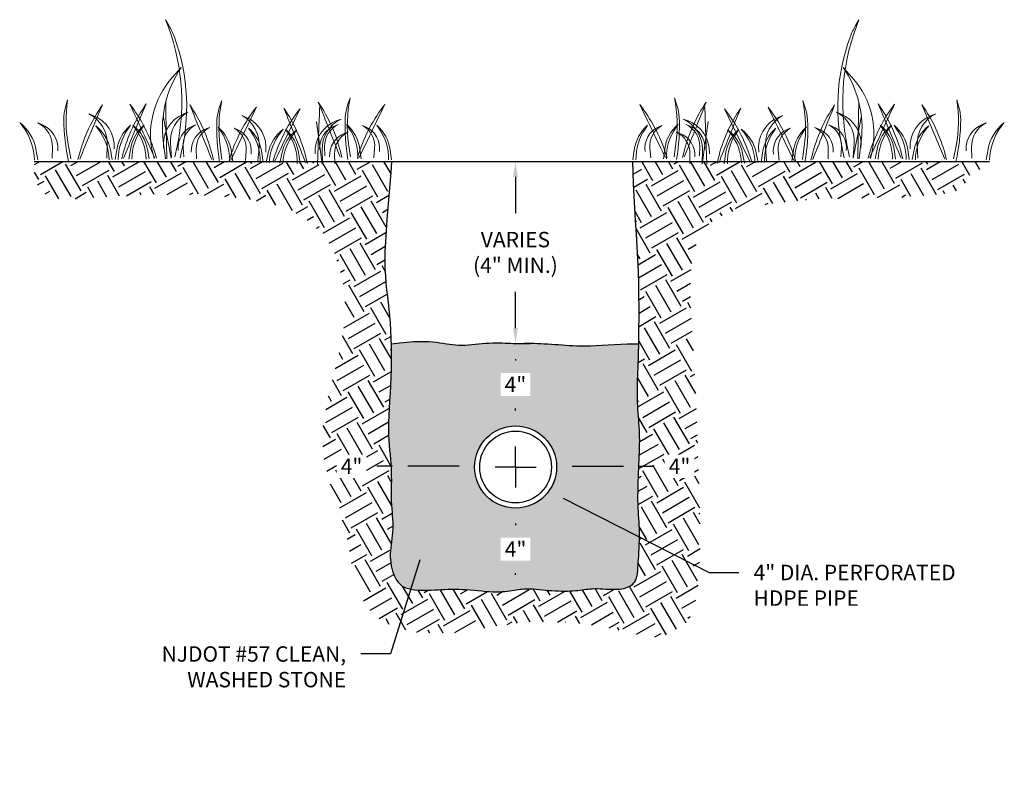
# Model space of a CAD drawing. Units: inches. Extents: x -151 to 259, y -56 to 85.
# Drawn here: x 14 to 18, y -27 to -24 of the extents above; entities that cross this region are included whole.
import ezdxf
from ezdxf import colors
from ezdxf.entities.mleader import LeaderData, LeaderLine
from ezdxf.math import Vec2, Vec3

# ---------------------------------------------------------------- set-up
doc = ezdxf.new("R2010")
doc.units = ezdxf.units.IN
doc.header["$MEASUREMENT"] = 0
doc.linetypes.add('PHANTOM2', pattern=[1.25, 0.625, -0.125, 0.125, -0.125, 0.125, -0.125])
doc.layers.get('DEFPOINTS').update_dxf_attribs({"color": 254})
for name, color, linetype in [('DET TEXT', 7, 'Continuous'), ('DETAIL', 7, 'Continuous'), ('Earth', 252, 'Continuous'), ('TEXT', 7, 'Continuous')]:
    doc.layers.add(name, color=color, linetype=linetype)
doc.styles.get("Standard").update_dxf_attribs({"font": 'romans.shx', "height": 0.0938})
doc.dimstyles.get("Standard").update_dxf_attribs({"dimtxt": 0.0938, "dimasz": 0.0938, "dimexe": 0.09, "dimexo": 0.0625, "dimgap": 0.09, "dimtad": 0, "dimtih": 1, "dimtoh": 1, "dimzin": 0, "dimdsep": 46, "dimtxsty": 'Standard', "dimcen": 0.09, "dimadec": 4, "dimazin": 0, "dimtfac": 1, "dimtofl": 0, "dimtmove": 0, "dimatfit": 3, "dimfxl": 1, "dimtolj": 1, "dimtzin": 0, "dimarcsym": 0})

# ---------------------------------------------------------------- blocks, each defined once
blk = doc.blocks.new('short grass')
at = {"layer": 'DETAIL', "color": 252, "lineweight": 0}
for points in [[(-52.336, -4.96681), (-52.336, -4.92081, 0.001494), (-52.33603, -4.90964, 0.001494)], [(-52.32576, -4.96609), (-52.32445, -4.96146, -0.089769), (-52.30012, -4.91152), (-52.30186, -4.91543, 0.001473), (-52.32402, -4.96566, 7.998076)], [(-52.29087, -4.96609), (-52.29217, -4.96146, 0.089769), (-52.3165, -4.91152), (-52.31476, -4.91543, -0.001473), (-52.2926, -4.96566, -7.998076)], [(-52.24706, -4.96609), (-52.24836, -4.96146, 0.089769), (-52.27269, -4.91152), (-52.27095, -4.91543, -0.001473), (-52.2488, -4.96566, -7.998076)], [(-52.23998, -4.96529), (-52.23774, -4.95233, 0.085827), (-52.23774, -4.90605), (-52.23547, -4.91349, -0.070261), (-52.23356, -4.92565, -0.055604), (-52.23761, -4.96782)], [(-52.23153, -4.96609), (-52.23023, -4.96146, -0.089769), (-52.2059, -4.91152), (-52.20764, -4.91543, 0.001473), (-52.2298, -4.96566, 7.998076)], [(-52.34067, -4.96529), (-52.33995, -4.95191, 0.296164), (-52.35804, -4.92044), (-52.35382, -4.92212, -0.333554), (-52.33307, -4.95615, -0.605071)], [(-52.27595, -4.96529), (-52.27667, -4.95191, -0.296164), (-52.25858, -4.92044), (-52.2628, -4.92212, 0.333554), (-52.28355, -4.95615, 0.605071)], [(-52.35312, -4.96523), (-52.35261, -4.95572, 0.296164), (-52.36548, -4.93334), (-52.36248, -4.93454, -0.333554), (-52.34772, -4.95873, -0.605071)], [(-52.3185, -4.96669), (-52.31687, -4.95704, -0.183047), (-52.30261, -4.9327), (-52.30532, -4.93639, 0.157298), (-52.31543, -4.96681, 1.008963)], [(-52.29812, -4.96669), (-52.29976, -4.95704, 0.183047), (-52.31401, -4.9327), (-52.3113, -4.93639, -0.157298), (-52.30119, -4.96681, -1.008963)], [(-52.2844, -4.96669), (-52.28603, -4.95704, 0.183047), (-52.30029, -4.9327), (-52.29758, -4.93639, -0.157298), (-52.28746, -4.96681, -1.008963)], [(-52.28136, -4.96669), (-52.27973, -4.95704, -0.183047), (-52.26547, -4.9327), (-52.26818, -4.93639, 0.157298), (-52.27829, -4.96681, 1.008963)], [(-52.2635, -4.96523), (-52.26401, -4.95572, -0.296164), (-52.25115, -4.93334), (-52.25415, -4.93454, 0.333554), (-52.26891, -4.95873, 0.605071)], [(-52.25077, -4.96669), (-52.24913, -4.95704, -0.183047), (-52.23488, -4.9327), (-52.23759, -4.93639, 0.157298), (-52.2477, -4.96681, 1.008963)], [(-52.21439, -4.96523), (-52.21387, -4.95572, 0.296164), (-52.22674, -4.93334), (-52.22374, -4.93454, -0.333554), (-52.20898, -4.95873, -0.605071)]]:
    blk.add_lwpolyline(points, format="xyb", dxfattribs=at)
blk.add_lwpolyline([(-52.34051, -4.96622), (-52.33319, -4.92385)], dxfattribs=at)
blk = doc.blocks.new('*D11')
at = {"layer": 'DEFPOINTS', "color": 0, "transparency": 16777216}
for p in [(16.2619, -24.9513), (16.2635, -25.6907), (16.2765, -25.6907)]:
    blk.add_point(p, dxfattribs=at)
at = {"layer": 'DET TEXT', "color": 0, "lineweight": -2, "transparency": 16777216}
for p, q in [((16.3036, -24.9513), (16.3365, -24.9513)), ((16.2765, -25.0139), (16.2765, -25.1613)), ((16.2765, -25.6282), (16.2765, -25.4808)), ((16.3052, -25.6907), (16.3365, -25.6907))]:
    blk.add_line(p, q, dxfattribs=at)
at = {"layer": 'DET TEXT', "color": 0, "transparency": 16777216}
for points in [[(16.2661, -25.0139), (16.2869, -25.0139), (16.2765, -24.9513)], [(16.2661, -25.6282), (16.2869, -25.6282), (16.2765, -25.6907)]]:
    blk.add_solid(points, dxfattribs=at)
at = {"layer": 'DET TEXT', "color": 0, "transparency": 16777216, "insert": (16.2765, -25.321), "char_height": 0.06253, "attachment_point": 5}
blk.add_mtext('\\A1;VARIES\\P(4" MIN.)', dxfattribs=at)
blk = doc.blocks.new('*D12')
at = {"layer": 'DEFPOINTS', "color": 0, "transparency": 16777216}
for p in [(16.4438, -26.1927), (16.7772, -26.1898), (16.7772, -26.1986)]:
    blk.add_point(p, dxfattribs=at)
at = {"layer": 'DET TEXT', "color": 0, "lineweight": -2, "transparency": 16777216}
for p, q in [((16.5063, -26.1898), (16.7147, -26.1898)), ((16.7772, -26.1898), (16.8397, -26.1898))]:
    blk.add_line(p, q, dxfattribs=at)
at = {"layer": 'DET TEXT', "color": 0, "transparency": 16777216}
for points in [[(16.5063, -26.1794), (16.5063, -26.2002), (16.4438, -26.1898)], [(16.7147, -26.1794), (16.7147, -26.2002), (16.7772, -26.1898)]]:
    blk.add_solid(points, dxfattribs=at)
at = {"layer": 'DET TEXT', "color": 0, "transparency": 16777216, "insert": (16.9429, -26.1898), "char_height": 0.06253, "attachment_point": 5, "bg_fill": 3, "box_fill_scale": 1.25, "bg_fill_color": 256, "bg_fill_true_color": 13158600, "bg_fill_transparency": 0}
blk.add_mtext('\\A1;4"', dxfattribs=at)
blk = doc.blocks.new('*D13')
at = {"layer": 'DEFPOINTS', "color": 0, "transparency": 16777216}
for p in [(15.777, -26.1898), (15.777, -26.1986), (16.1104, -26.1927)]:
    blk.add_point(p, dxfattribs=at)
at = {"layer": 'DET TEXT', "color": 0, "lineweight": -2, "transparency": 16777216}
for p, q in [((15.777, -26.1898), (15.7144, -26.1898)), ((16.0479, -26.1898), (15.8395, -26.1898))]:
    blk.add_line(p, q, dxfattribs=at)
at = {"layer": 'DET TEXT', "color": 0, "transparency": 16777216}
for points in [[(15.8395, -26.1794), (15.8395, -26.2002), (15.777, -26.1898)], [(16.0479, -26.1794), (16.0479, -26.2002), (16.1104, -26.1898)]]:
    blk.add_solid(points, dxfattribs=at)
at = {"layer": 'DET TEXT', "color": 0, "transparency": 16777216, "insert": (15.6113, -26.1898), "char_height": 0.06253, "attachment_point": 5, "bg_fill": 3, "box_fill_scale": 1.25, "bg_fill_color": 256, "bg_fill_true_color": 13158600, "bg_fill_transparency": 0}
blk.add_mtext('\\A1;4"', dxfattribs=at)
blk = doc.blocks.new('*D14')
at = {"layer": 'DEFPOINTS', "color": 0, "transparency": 16777216}
for p in [(16.2684, -25.6926), (16.2765, -25.6926), (16.2742, -26.0261)]:
    blk.add_point(p, dxfattribs=at)
at = {"layer": 'DET TEXT', "color": 0, "lineweight": -2, "transparency": 16777216}
for p, q in [((16.2765, -25.7552), (16.2765, -25.7602)), ((16.2765, -25.9635), (16.2765, -25.9547))]:
    blk.add_line(p, q, dxfattribs=at)
at = {"layer": 'DET TEXT', "color": 0, "transparency": 16777216}
for points in [[(16.2661, -25.7552), (16.2869, -25.7552), (16.2765, -25.6926)], [(16.2661, -25.9635), (16.2869, -25.9635), (16.2765, -26.0261)]]:
    blk.add_solid(points, dxfattribs=at)
at = {"layer": 'DET TEXT', "color": 0, "transparency": 16777216, "insert": (16.2765, -25.8574), "char_height": 0.06253, "attachment_point": 5, "bg_fill": 3, "box_fill_scale": 1.25, "bg_fill_color": 256, "bg_fill_true_color": 13158600, "bg_fill_transparency": 0}
blk.add_mtext('\\A1;4"', dxfattribs=at)
blk = doc.blocks.new('*D15')
at = {"layer": 'DEFPOINTS', "color": 0, "transparency": 16777216}
for p in [(16.2742, -26.3594), (16.2684, -26.6928), (16.2771, -26.6928)]:
    blk.add_point(p, dxfattribs=at)
at = {"layer": 'DET TEXT', "color": 0, "lineweight": -2, "transparency": 16777216}
for p, q in [((16.2771, -26.4219), (16.2771, -26.4289)), ((16.2771, -26.6303), (16.2771, -26.6233))]:
    blk.add_line(p, q, dxfattribs=at)
at = {"layer": 'DET TEXT', "color": 0, "transparency": 16777216}
for points in [[(16.2667, -26.4219), (16.2875, -26.4219), (16.2771, -26.3594)], [(16.2667, -26.6303), (16.2875, -26.6303), (16.2771, -26.6928)]]:
    blk.add_solid(points, dxfattribs=at)
at = {"layer": 'DET TEXT', "color": 0, "transparency": 16777216, "insert": (16.2771, -26.5261), "char_height": 0.06253, "attachment_point": 5, "bg_fill": 3, "box_fill_scale": 1.25, "bg_fill_color": 256, "bg_fill_true_color": 13158600, "bg_fill_transparency": 0}
blk.add_mtext('\\A1;4"', dxfattribs=at)

msp = doc.modelspace()

# ---------------------------------------------------------------- hatches: boundary and pattern name
at = {"layer": 'Earth'}
h = msp.add_hatch(dxfattribs=at)
h.set_pattern_fill('EARTH', color=256, scale=0.5, angle=30)
h.set_pattern_definition([(30, (-107.38396, 115.59142), (0.045753175, 0.170753175), [0.125, -0.125]), (30, (-107.4074, 115.63202), (0.045753175, 0.170753175), [0.125, -0.125]), (30, (-107.43083, 115.67261), (0.045753175, 0.170753175), [0.125, -0.125]), (120, (-107.42511, 115.69396), (-0.170753175, 0.045753175), [0.125, -0.125]), (120, (-107.38452, 115.71739), (-0.170753175, 0.045753175), [0.125, -0.125]), (120, (-107.34392, 115.74083), (-0.170753175, 0.045753175), [0.125, -0.125])])
h.paths.add_polyline_path([(15.764, -25.9544), (15.7656, -25.9238), (15.7673, -25.8923), (15.7689, -25.8602), (15.7704, -25.8276), (15.7714, -25.7951), (15.772, -25.7627), (15.772, -25.7306), (15.7716, -25.699), (15.7706, -25.668), (15.7693, -25.6376), (15.7675, -25.6081), (15.7653, -25.5795), (15.7627, -25.5519), (15.7597, -25.5254), (15.7566, -25.4994), (15.7536, -25.4732), (15.7508, -25.4462), (15.7485, -25.4178), (15.7469, -25.3873), (15.7463, -25.3541), (15.7467, -25.3174), (15.7484, -25.277), (15.7511, -25.2334), (15.7546, -25.1873), (15.7585, -25.1398), (15.7627, -25.0916), (15.7667, -25.0436), (15.7703, -24.9965), (15.7732, -24.9513), (14.3243, -24.9513), (14.3246, -25.0067), (14.338, -25.0505), (14.3611, -25.0781), (14.3834, -25.0929), (14.4087, -25.1036), (14.5019, -25.1028), (14.5874, -25.0983), (14.6665, -25.0927), (14.7404, -25.0885), (14.8095, -25.086), (14.8742, -25.0851), (14.9346, -25.0855), (14.9911, -25.0873), (15.044, -25.0902), (15.0934, -25.094), (15.1396, -25.0988), (15.183, -25.1042), (15.2236, -25.1106), (15.2615, -25.1181), (15.2969, -25.1268), (15.3299, -25.137), (15.3605, -25.1489), (15.3889, -25.1626), (15.4153, -25.1783), (15.4396, -25.1962), (15.462, -25.2162), (15.4824, -25.2382), (15.501, -25.2619), (15.5178, -25.2874), (15.5327, -25.3144), (15.5459, -25.3429), (15.5574, -25.3727), (15.5671, -25.4038), (15.5749, -25.4362), (15.5807, -25.4702), (15.5842, -25.506), (15.5854, -25.5438), (15.5839, -25.5839), (15.5797, -25.6264), (15.5726, -25.6715), (15.5626, -25.7193), (15.5506, -25.7693), (15.5375, -25.8209), (15.5244, -25.8733), (15.5124, -25.9261), (15.5025, -25.9784), (15.4957, -26.0297), (15.4932, -26.0794), (15.4955, -26.1269), (15.5021, -26.1724), (15.512, -26.2162), (15.5244, -26.2588), (15.5381, -26.3005), (15.5523, -26.3416), (15.566, -26.3825), (15.5784, -26.4235), (15.5886, -26.4649), (15.5971, -26.5062), (15.6047, -26.547), (15.612, -26.5868), (15.6198, -26.6251), (15.6287, -26.6614), (15.6395, -26.6951), (15.6528, -26.7259), (15.6693, -26.7533), (15.6887, -26.7773), (15.7108, -26.7981), (15.7352, -26.8159), (15.7616, -26.8309), (15.7897, -26.8431), (15.8192, -26.8527), (15.8497, -26.8599), (15.881, -26.8648), (15.9129, -26.8678), (15.9449, -26.8689), (15.9769, -26.8685), (16.0087, -26.8668), (16.0399, -26.8641), (16.0703, -26.8605), (16.0996, -26.8564), (16.1278, -26.8519), (16.1551, -26.8472), (16.1819, -26.8425), (16.2089, -26.838), (16.2364, -26.8337), (16.2649, -26.8299), (16.2949, -26.8266), (16.3269, -26.8241), (16.3611, -26.8225), (16.3972, -26.8218), (16.4347, -26.8222), (16.4732, -26.8235), (16.5122, -26.8259), (16.5511, -26.8295), (16.5895, -26.8343), (16.6269, -26.8403), (16.6629, -26.8474), (16.6974, -26.8552), (16.7304, -26.8631), (16.7619, -26.8705), (16.792, -26.8768), (16.8205, -26.8814), (16.8475, -26.8836), (16.873, -26.883), (16.897, -26.8789), (16.9193, -26.8709), (16.9399, -26.8588), (16.9585, -26.8421), (16.9751, -26.8206), (16.9895, -26.7939), (17.0016, -26.7616), (17.0111, -26.7235), (17.0182, -26.6794), (17.023, -26.63), (17.0258, -26.5766), (17.027, -26.5201), (17.027, -26.4614), (17.026, -26.4018), (17.0245, -26.3422), (17.0227, -26.2836), (17.0209, -26.2269), (17.0192, -26.1724), (17.0175, -26.12), (17.0158, -26.0699), (17.0142, -26.022), (17.0125, -25.9764), (17.0108, -25.9332), (17.0089, -25.8923), (17.007, -25.8537), (17.005, -25.8169), (17.0029, -25.7811), (17.0008, -25.7456), (16.9985, -25.7099), (16.9962, -25.6731), (16.9939, -25.6346), (16.9915, -25.5937), (16.9892, -25.5501), (16.9874, -25.5044), (16.987, -25.4579), (16.9885, -25.4116), (16.9926, -25.3667), (17, -25.3241), (17.0112, -25.2851), (17.027, -25.2507), (17.0479, -25.2217), (17.0734, -25.1978), (17.1031, -25.1784), (17.1365, -25.1628), (17.1729, -25.1504), (17.2119, -25.1406), (17.2529, -25.1328), (17.2953, -25.1262), (17.3389, -25.1204), (17.3839, -25.1153), (17.4308, -25.1109), (17.4801, -25.1071), (17.5321, -25.104), (17.5873, -25.1015), (17.6463, -25.0997), (17.7094, -25.0986), (17.7779, -25.0977), (17.8556, -25.0956), (17.9473, -25.0904), (18.0575, -25.0802), (18.2008, -24.9513), (18.2106, -24.9539), (18.2193, -24.9555), (18.2152, -24.9513), (16.7536, -24.9513), (16.7542, -24.9958), (16.7558, -25.0427), (16.7583, -25.0915), (16.7613, -25.1418), (16.7645, -25.1931), (16.7679, -25.2451), (16.771, -25.2972), (16.7737, -25.349), (16.7757, -25.4002), (16.7771, -25.4501), (16.778, -25.4984), (16.7784, -25.5446), (16.7784, -25.5882), (16.7781, -25.6287), (16.7776, -25.6657), (16.777, -25.6987), (16.7763, -25.7274), (16.7756, -25.7522), (16.7748, -25.7736), (16.7741, -25.7923), (16.7734, -25.8088), (16.7728, -25.8237), (16.7723, -25.8375), (16.7719, -25.8508), (16.7717, -25.8642), (16.7716, -25.8775), (16.7716, -25.891), (16.7718, -25.9045), (16.7722, -25.9181), (16.7727, -25.9317), (16.7733, -25.9453), (16.774, -25.9589), (16.7749, -25.9726), (16.7759, -25.9863), (16.7769, -26), (16.7779, -26.0139), (16.7789, -26.0279), (16.7797, -26.042), (16.7803, -26.0563), (16.7807, -26.0708), (16.7809, -26.0856), (16.7808, -26.1006), (16.7805, -26.1159), (16.78, -26.1316), (16.7794, -26.1476), (16.7787, -26.1641), (16.778, -26.1811), (16.7772, -26.1986), (16.7764, -26.2165), (16.7757, -26.2349), (16.7751, -26.2534), (16.7745, -26.2719), (16.7741, -26.2902), (16.7739, -26.3081), (16.774, -26.3255), (16.7742, -26.3422), (16.7748, -26.3579), (16.7755, -26.373), (16.7764, -26.3875), (16.7773, -26.4018), (16.7783, -26.4159), (16.779, -26.4301), (16.7797, -26.4445), (16.78, -26.4595), (16.78, -26.4751), (16.7798, -26.4911), (16.7793, -26.5072), (16.7786, -26.5231), (16.7778, -26.5386), (16.777, -26.5533), (16.7761, -26.5671), (16.7753, -26.5795), (16.7747, -26.5904), (16.774, -26.6), (16.7735, -26.6083), (16.7729, -26.6155), (16.7722, -26.622), (16.7714, -26.6277), (16.7705, -26.633), (16.7689, -26.6407), (16.7657, -26.6502), (16.7623, -26.6567), (16.7595, -26.661), (16.7563, -26.665), (16.7526, -26.6688), (16.7483, -26.6724), (16.7433, -26.6757), (16.7377, -26.6787), (16.7314, -26.6814), (16.7245, -26.6838), (16.7168, -26.6858), (16.7084, -26.6874), (16.6992, -26.6885), (16.6892, -26.6892), (16.6784, -26.6894), (16.6671, -26.6893), (16.6553, -26.6889), (16.6434, -26.6883), (16.6316, -26.6877), (16.62, -26.6872), (16.6089, -26.6868), (16.5985, -26.6867), (16.5889, -26.687), (16.5801, -26.6876), (16.5717, -26.6885), (16.5636, -26.6895), (16.5556, -26.6907), (16.5475, -26.6919), (16.5391, -26.693), (16.5301, -26.6941), (16.5205, -26.695), (16.5101, -26.6958), (16.4992, -26.6964), (16.4877, -26.6967), (16.4758, -26.6968), (16.4634, -26.6967), (16.4507, -26.6963), (16.4378, -26.6957), (16.4246, -26.6948), (16.4114, -26.6937), (16.3983, -26.6924), (16.3853, -26.6912), (16.3728, -26.69), (16.3607, -26.6889), (16.3493, -26.688), (16.3387, -26.6875), (16.3289, -26.6873), (16.3199, -26.6874), (16.3115, -26.6879), (16.3035, -26.6886), (16.2957, -26.6895), (16.2879, -26.6906), (16.2801, -26.6918), (16.2718, -26.6932), (16.2632, -26.6945), (16.2539, -26.6958), (16.2441, -26.697), (16.2337, -26.6981), (16.2226, -26.6989), (16.2108, -26.6995), (16.1982, -26.6997), (16.1847, -26.6995), (16.1705, -26.6988), (16.1555, -26.6978), (16.1401, -26.6964), (16.1243, -26.695), (16.1083, -26.6935), (16.0924, -26.692), (16.0766, -26.6908), (16.0612, -26.6898), (16.0463, -26.6892), (16.0319, -26.689), (16.0178, -26.689), (16.0039, -26.6893), (15.9901, -26.6898), (15.9764, -26.6904), (15.9626, -26.6911), (15.9486, -26.6918), (15.9344, -26.6924), (15.9201, -26.6929), (15.9059, -26.6932), (15.8919, -26.6931), (15.8784, -26.6925), (15.8654, -26.6914), (15.8532, -26.6895), (15.842, -26.6869), (15.8318, -26.6833), (15.8226, -26.6789), (15.8144, -26.6737), (15.8071, -26.6676), (15.8006, -26.6607), (15.7948, -26.6531), (15.7897, -26.6448), (15.7851, -26.6357), (15.781, -26.626), (15.7775, -26.6157), (15.7744, -26.6049), (15.7719, -26.5936), (15.7701, -26.5819), (15.7688, -26.57), (15.7681, -26.5578), (15.7682, -26.5455), (15.7689, -26.533), (15.7701, -26.5205), (15.7716, -26.5079), (15.7734, -26.4952), (15.7751, -26.4825), (15.7767, -26.4697), (15.778, -26.4569), (15.7787, -26.444), (15.7789, -26.4311), (15.7785, -26.418), (15.7777, -26.4048), (15.7767, -26.3912), (15.7755, -26.3774), (15.7743, -26.363), (15.7733, -26.3482), (15.7726, -26.3328), (15.7722, -26.3168), (15.7722, -26.3002), (15.7723, -26.2831), (15.7725, -26.2657), (15.7727, -26.2481), (15.7726, -26.2304), (15.7724, -26.2127), (15.7717, -26.1951), (15.7705, -26.1777), (15.769, -26.1602), (15.7674, -26.1423), (15.7656, -26.1238), (15.764, -26.1044), (15.7627, -26.0837), (15.7617, -26.0615), (15.7614, -26.0375), (15.7617, -26.0115), (15.7627, -25.9837)])
at = {"layer": 'TEXT'}
h = msp.add_hatch(dxfattribs=at)
h.set_pattern_fill('GRAVEL', color=252, scale=0.1)
h.set_pattern_definition([(228.0127875, (-107.311958, 115.691422), (-0.8, -0.9), [0.0134536, -1.331908805]), (184.9697407, (-107.3209584, 115.681422), (1.2, 0.1), [0.0230868, -2.285592476]), (132.510447, (-107.3439584, 115.679422), (1, -1.1), [0.0162788, -1.61160326]), (267.273689, (-107.3829584, 115.654422), (0.1, 2), [0.0210238, -2.081355804]), (292.8336542, (-107.3839584, 115.633422), (-0.5, 1.2), [0.0206155, -2.040937313]), (357.273689, (-107.3759584, 115.614422), (-2, 0.1), [0.0210238, -2.081355804]), (37.6942405, (-107.3549584, 115.613422), (-1.3, -1), [0.0278029, -2.752484855]), (72.2553284, (-107.3329584, 115.630422), (0.7, 2.2), [0.0262488, -2.59863215]), (121.4295656, (-107.3249584, 115.655422), (-0.8, 1.3), [0.021095, -2.08840731]), (175.2363583, (-107.335958, 115.673422), (1.1, -0.1), [0.0240832, -1.18007626]), (222.3974378, (-107.3599584, 115.675422), (-1.2, -1.1), [0.0311448, -3.0833375]), (138.814075, (-107.283958, 115.653422), (-0.7, 0.6), [0.0106301, -1.05238448]), (171.4692344, (-107.2919584, 115.660422), (1.3, -0.2), [0.0202237, -2.00215114]), (225, (-107.31196, 115.66342), (-1e-17, -0.1), [0.0141421, -0.127279256]), (203.1985905, (-107.318958, 115.675422), (0.5, 0.2), [0.0076158, -0.75396151]), (291.80141, (-107.325958, 115.672422), (-0.1, 0.3), [0.0107703, -0.52774618]), (30.963757, (-107.321958, 115.662422), (0.3, 0.2), [0.0174929, -0.56560229]), (161.565051, (-107.306958, 115.671422), (0.2, -0.1), [0.0126491, -0.303578666]), (16.3895403, (-107.3839584, 115.672422), (1, 0.3), [0.01772, -1.754284515]), (70.346176, (-107.3669584, 115.677422), (-0.4, -1.1), [0.0148661, -1.471740775]), (293.1985905, (-107.306958, 115.691422), (-0.2, 0.5), [0.0152315, -0.74634581]), (343.6104597, (-107.3009584, 115.677422), (-1, 0.3), [0.01772, -1.754284515]), (339.443955, (-107.383958, 115.610422), (-0.5, 0.2), [0.017088, -0.837312375]), (294.7751406, (-107.3679584, 115.604422), (-0.5, 1.1), [0.0143178, -1.417464306]), (66.8014095, (-107.305958, 115.591422), (0.2, 0.5), [0.0152315, -0.74634581]), (17.3540246, (-107.2999584, 115.605422), (-1.3, -0.4), [0.0167631, -1.65954236]), (69.443955, (-107.354958, 115.591422), (-0.2, -0.5), [0.008544, -0.845856375]), (101.309932, (-107.311958, 115.591422), (-0.1, 0.4), [0.005099, -0.50480295]), (165.963757, (-107.312958, 115.596422), (0.3, -0.1), [0.0206155, -0.39169506]), (186.009006, (-107.3329584, 115.601422), (1, 0.1), [0.019105, -1.89139232]), (303.690068, (-107.321958, 115.653422), (-0.1, 0.2), [0.0144222, -0.34613293]), (353.1572266, (-107.3139584, 115.641422), (1.7, -0.2), [0.0251794, -2.49275626]), (60.945396, (-107.288958, 115.638422), (-0.4, -0.7), [0.0102956, -1.019267414]), (90, (-107.28396, 115.64742), (-0.1, 0.1), [0.006, -0.094]), (120.256437, (-107.3349584, 115.604422), (0.4, -0.7), [0.0138924, -1.375352]), (48.0127875, (-107.341958, 115.616422), (0.8, 0.9), [0.0269072, -1.318455205]), (0, (-107.32396, 115.63642), (0.1, 0.1), [0.026, -0.074]), (325.3048465, (-107.2979584, 115.636422), (1, -0.7), [0.0158114, -1.56532743]), (254.054604, (-107.284958, 115.627422), (-0.1, -0.4), [0.0145602, -0.71345079]), (207.6459754, (-107.2889584, 115.613422), (-1.9, -1), [0.0237065, -2.34694742]), (175.4260787, (-107.3099584, 115.602422), (-1.3, 0.1), [0.0250799, -2.48290734])])
h.paths.add_polyline_path([(16.1828, -25.6886), (16.169, -25.6891), (16.1551, -25.69), (16.1411, -25.6912), (16.127, -25.6927), (16.113, -25.6941), (16.099, -25.6955), (16.0853, -25.6966), (16.0718, -25.6974), (16.0587, -25.6977), (16.046, -25.6974), (16.0336, -25.6966), (16.0212, -25.6953), (16.0089, -25.6938), (15.9963, -25.692), (15.9833, -25.69), (15.9698, -25.6881), (15.9557, -25.6862), (15.9406, -25.6845), (15.9243, -25.6832), (15.9062, -25.6824), (15.8858, -25.6823), (15.8628, -25.6831), (15.8366, -25.685), (15.8068, -25.6882), (15.7714, -25.6929), (15.7716, -25.699), (15.772, -25.7306), (15.772, -25.7627), (15.7714, -25.7951), (15.7704, -25.8276), (15.7689, -25.8602), (15.7673, -25.8923), (15.7656, -25.9238), (15.764, -25.9544), (15.7627, -25.9837), (15.7617, -26.0115), (15.7614, -26.0375), (15.7617, -26.0615), (15.7627, -26.0837), (15.764, -26.1044), (15.7656, -26.1238), (15.7674, -26.1423), (15.769, -26.1602), (15.7705, -26.1777), (15.7717, -26.1951), (15.7724, -26.2127), (15.7726, -26.2304), (15.7727, -26.2481), (15.7725, -26.2657), (15.7723, -26.2831), (15.7722, -26.3002), (15.7722, -26.3168), (15.7726, -26.3328), (15.7733, -26.3482), (15.7743, -26.363), (15.7755, -26.3774), (15.7767, -26.3912), (15.7777, -26.4048), (15.7785, -26.418), (15.7789, -26.4311), (15.7787, -26.444), (15.778, -26.4569), (15.7767, -26.4697), (15.7751, -26.4825), (15.7734, -26.4952), (15.7716, -26.5079), (15.7701, -26.5205), (15.7689, -26.533), (15.7682, -26.5455), (15.7681, -26.5578), (15.7688, -26.57), (15.7701, -26.5819), (15.7719, -26.5936), (15.7744, -26.6049), (15.7775, -26.6157), (15.781, -26.626), (15.7851, -26.6357), (15.7897, -26.6448), (15.7948, -26.6531), (15.8006, -26.6607), (15.8071, -26.6676), (15.8144, -26.6737), (15.8226, -26.6789), (15.8318, -26.6833), (15.842, -26.6869), (15.8532, -26.6895), (15.8654, -26.6914), (15.8784, -26.6925), (15.8919, -26.6931), (15.9059, -26.6932), (15.9201, -26.6929), (15.9344, -26.6924), (15.9486, -26.6918), (15.9626, -26.6911), (15.9764, -26.6904), (15.9901, -26.6898), (16.0039, -26.6893), (16.0178, -26.689), (16.0319, -26.689), (16.0463, -26.6892), (16.0612, -26.6898), (16.0766, -26.6908), (16.0924, -26.692), (16.1083, -26.6935), (16.1243, -26.695), (16.1401, -26.6964), (16.1555, -26.6978), (16.1705, -26.6988), (16.1847, -26.6995), (16.1982, -26.6997), (16.2108, -26.6995), (16.2226, -26.6989), (16.2337, -26.6981), (16.2441, -26.697), (16.2539, -26.6958), (16.2632, -26.6945), (16.2718, -26.6932), (16.2801, -26.6918), (16.2879, -26.6906), (16.2957, -26.6895), (16.3035, -26.6886), (16.3115, -26.6879), (16.3199, -26.6874), (16.3289, -26.6873), (16.3387, -26.6875), (16.3493, -26.688), (16.3607, -26.6889), (16.3728, -26.69), (16.3853, -26.6912), (16.3983, -26.6924), (16.4114, -26.6937), (16.4246, -26.6948), (16.4378, -26.6957), (16.4507, -26.6963), (16.4634, -26.6967), (16.4758, -26.6968), (16.4877, -26.6967), (16.4992, -26.6964), (16.5101, -26.6958), (16.5205, -26.695), (16.5301, -26.6941), (16.5391, -26.693), (16.5475, -26.6919), (16.5556, -26.6907), (16.5636, -26.6895), (16.5717, -26.6885), (16.5801, -26.6876), (16.5889, -26.687), (16.5985, -26.6867), (16.6089, -26.6868), (16.62, -26.6872), (16.6316, -26.6877), (16.6434, -26.6883), (16.6553, -26.6889), (16.6671, -26.6893), (16.6784, -26.6894), (16.6892, -26.6892), (16.6992, -26.6885), (16.7084, -26.6874), (16.7168, -26.6858), (16.7245, -26.6838), (16.7314, -26.6814), (16.7377, -26.6787), (16.7433, -26.6757), (16.7483, -26.6724), (16.7526, -26.6688), (16.7563, -26.665), (16.7595, -26.661), (16.7623, -26.6567), (16.7646, -26.6523), (16.7665, -26.6477), (16.7681, -26.6429), (16.7694, -26.638), (16.7705, -26.633), (16.7714, -26.6277), (16.7722, -26.622), (16.7729, -26.6155), (16.7735, -26.6083), (16.774, -26.6), (16.7747, -26.5904), (16.7753, -26.5795), (16.7761, -26.5671), (16.777, -26.5533), (16.7778, -26.5386), (16.7786, -26.5231), (16.7793, -26.5072), (16.7798, -26.4911), (16.78, -26.4751), (16.78, -26.4595), (16.7797, -26.4445), (16.779, -26.4301), (16.7783, -26.4159), (16.7773, -26.4018), (16.7764, -26.3875), (16.7755, -26.373), (16.7748, -26.3579), (16.7742, -26.3422), (16.774, -26.3255), (16.7739, -26.3081), (16.7741, -26.2902), (16.7745, -26.2719), (16.7751, -26.2534), (16.7757, -26.2349), (16.7764, -26.2165), (16.7772, -26.1986), (16.778, -26.1811), (16.7787, -26.1641), (16.7794, -26.1476), (16.78, -26.1316), (16.7805, -26.1159), (16.7808, -26.1006), (16.7809, -26.0856), (16.7807, -26.0708), (16.7803, -26.0563), (16.7797, -26.042), (16.7789, -26.0279), (16.7779, -26.0139), (16.7769, -26), (16.7759, -25.9863), (16.7749, -25.9726), (16.774, -25.9589), (16.7733, -25.9453), (16.7727, -25.9317), (16.7722, -25.9181), (16.7718, -25.9045), (16.7716, -25.891), (16.7716, -25.8775), (16.7717, -25.8642), (16.7719, -25.8508), (16.7723, -25.8375), (16.7728, -25.8237), (16.7734, -25.8088), (16.7741, -25.7923), (16.7748, -25.7736), (16.7756, -25.7522), (16.7763, -25.7274), (16.777, -25.6987), (16.7771, -25.6927), (16.7541, -25.6923), (16.7297, -25.6926), (16.7044, -25.6934), (16.6787, -25.6947), (16.6531, -25.6962), (16.6281, -25.6977), (16.6042, -25.6991), (16.5819, -25.7001), (16.5615, -25.7006), (16.5429, -25.7006), (16.5257, -25.7003), (16.5098, -25.6996), (16.4947, -25.6988), (16.4802, -25.6977), (16.4659, -25.6966), (16.4516, -25.6955), (16.437, -25.6944), (16.4223, -25.6934), (16.4076, -25.6925), (16.3931, -25.6917), (16.379, -25.6911), (16.3655, -25.6905), (16.3528, -25.6902), (16.341, -25.69), (16.3303, -25.6899), (16.3205, -25.69), (16.3113, -25.6902), (16.3026, -25.6904), (16.2941, -25.6906), (16.2854, -25.6907), (16.2765, -25.6907), (16.267, -25.6906), (16.2568, -25.6902), (16.2458, -25.6898), (16.2342, -25.6893), (16.222, -25.6889), (16.2093, -25.6885), (16.1962, -25.6884)])
h.paths.add_polyline_path([(16.4438, -26.1927, -1), (16.1104, -26.1927, -1)], flags=16)
h.paths.add_polyline_path([(16.4229, -26.1927, -1), (16.1313, -26.1927, -1)], flags=0)

# ---------------------------------------------------------------- linework, layer by layer
for points in [[(14.3231, -24.9513), (18.2008, -24.9513)], [(15.7732, -24.9513), (15.7703, -24.9965), (15.7667, -25.0436), (15.7627, -25.0916), (15.7585, -25.1398), (15.7546, -25.1873), (15.7511, -25.2334), (15.7484, -25.277), (15.7467, -25.3174), (15.7463, -25.3541), (15.7469, -25.3873), (15.7485, -25.4178), (15.7508, -25.4462), (15.7536, -25.4732), (15.7566, -25.4994), (15.7597, -25.5254), (15.7627, -25.5519), (15.7653, -25.5795), (15.7675, -25.6081), (15.7693, -25.6376), (15.7706, -25.668), (15.7716, -25.699), (15.772, -25.7306), (15.772, -25.7627), (15.7714, -25.7951), (15.7704, -25.8276), (15.7689, -25.8602), (15.7673, -25.8923), (15.7656, -25.9238), (15.764, -25.9544), (15.7627, -25.9837), (15.7617, -26.0115), (15.7614, -26.0375), (15.7617, -26.0615), (15.7627, -26.0837), (15.764, -26.1044), (15.7656, -26.1238), (15.7674, -26.1423), (15.769, -26.1602), (15.7705, -26.1777), (15.7717, -26.1951), (15.7724, -26.2127), (15.7726, -26.2304), (15.7727, -26.2481), (15.7725, -26.2657), (15.7723, -26.2831), (15.7722, -26.3002), (15.7722, -26.3168), (15.7726, -26.3328), (15.7733, -26.3482), (15.7743, -26.363), (15.7755, -26.3774), (15.7767, -26.3912), (15.7777, -26.4048), (15.7785, -26.418), (15.7789, -26.4311), (15.7787, -26.444), (15.778, -26.4569), (15.7767, -26.4697), (15.7751, -26.4825), (15.7734, -26.4952), (15.7716, -26.5079), (15.7701, -26.5205), (15.7689, -26.533), (15.7682, -26.5455), (15.7681, -26.5578), (15.7688, -26.57), (15.7701, -26.5819), (15.7719, -26.5936), (15.7744, -26.6049), (15.7775, -26.6157), (15.781, -26.626), (15.7851, -26.6357), (15.7897, -26.6448), (15.7948, -26.6531), (15.8006, -26.6607), (15.8071, -26.6676), (15.8144, -26.6737), (15.8226, -26.6789), (15.8318, -26.6833), (15.842, -26.6869), (15.8532, -26.6895), (15.8654, -26.6914), (15.8784, -26.6925), (15.8919, -26.6931), (15.9059, -26.6932), (15.9201, -26.6929), (15.9344, -26.6924), (15.9486, -26.6918), (15.9626, -26.6911), (15.9764, -26.6904), (15.9901, -26.6898), (16.0039, -26.6893), (16.0178, -26.689), (16.0319, -26.689), (16.0463, -26.6892), (16.0612, -26.6898), (16.0766, -26.6908), (16.0924, -26.692), (16.1083, -26.6935), (16.1243, -26.695), (16.1401, -26.6964), (16.1555, -26.6978), (16.1705, -26.6988), (16.1847, -26.6995), (16.1982, -26.6997), (16.2108, -26.6995), (16.2226, -26.6989), (16.2337, -26.6981), (16.2441, -26.697), (16.2539, -26.6958), (16.2632, -26.6945), (16.2718, -26.6932), (16.2801, -26.6918), (16.2879, -26.6906), (16.2957, -26.6895), (16.3035, -26.6886), (16.3115, -26.6879), (16.3199, -26.6874), (16.3289, -26.6873), (16.3387, -26.6875), (16.3493, -26.688), (16.3607, -26.6889), (16.3728, -26.69), (16.3853, -26.6912), (16.3983, -26.6924), (16.4114, -26.6937), (16.4246, -26.6948), (16.4378, -26.6957), (16.4507, -26.6963), (16.4634, -26.6967), (16.4758, -26.6968), (16.4877, -26.6967), (16.4992, -26.6964), (16.5101, -26.6958), (16.5205, -26.695), (16.5301, -26.6941), (16.5391, -26.693), (16.5475, -26.6919), (16.5556, -26.6907), (16.5636, -26.6895), (16.5717, -26.6885), (16.5801, -26.6876), (16.5889, -26.687), (16.5985, -26.6867), (16.6089, -26.6868), (16.62, -26.6872), (16.6316, -26.6877), (16.6434, -26.6883), (16.6553, -26.6889), (16.6671, -26.6893), (16.6784, -26.6894), (16.6892, -26.6892), (16.6992, -26.6885), (16.7084, -26.6874), (16.7168, -26.6858), (16.7245, -26.6838), (16.7314, -26.6814), (16.7377, -26.6787), (16.7433, -26.6757), (16.7483, -26.6724), (16.7526, -26.6688), (16.7563, -26.665), (16.7595, -26.661), (16.7623, -26.6567), (16.7646, -26.6523), (16.7665, -26.6477), (16.7681, -26.6429), (16.7694, -26.638), (16.7705, -26.633), (16.7714, -26.6277), (16.7722, -26.622), (16.7729, -26.6155), (16.7735, -26.6083), (16.774, -26.6), (16.7747, -26.5904), (16.7753, -26.5795), (16.7761, -26.5671), (16.777, -26.5533), (16.7778, -26.5386), (16.7786, -26.5231), (16.7793, -26.5072), (16.7798, -26.4911), (16.78, -26.4751), (16.78, -26.4595), (16.7797, -26.4445), (16.779, -26.4301), (16.7783, -26.4159), (16.7773, -26.4018), (16.7764, -26.3875), (16.7755, -26.373), (16.7748, -26.3579), (16.7742, -26.3422), (16.774, -26.3255), (16.7739, -26.3081), (16.7741, -26.2902), (16.7745, -26.2719), (16.7751, -26.2534), (16.7757, -26.2349), (16.7764, -26.2165), (16.7772, -26.1986), (16.778, -26.1811), (16.7787, -26.1641), (16.7794, -26.1476), (16.78, -26.1316), (16.7805, -26.1159), (16.7808, -26.1006), (16.7809, -26.0856), (16.7807, -26.0708), (16.7803, -26.0563), (16.7797, -26.042), (16.7789, -26.0279), (16.7779, -26.0139), (16.7769, -26), (16.7759, -25.9863), (16.7749, -25.9726), (16.774, -25.9589), (16.7733, -25.9453), (16.7727, -25.9317), (16.7722, -25.9181), (16.7718, -25.9045), (16.7716, -25.891), (16.7716, -25.8775), (16.7717, -25.8642), (16.7719, -25.8508), (16.7723, -25.8375), (16.7728, -25.8237), (16.7734, -25.8088), (16.7741, -25.7923), (16.7748, -25.7736), (16.7756, -25.7522), (16.7763, -25.7274), (16.777, -25.6987), (16.7776, -25.6657), (16.7781, -25.6287), (16.7784, -25.5882), (16.7784, -25.5446), (16.778, -25.4984), (16.7771, -25.4501), (16.7757, -25.4002), (16.7737, -25.349), (16.771, -25.2972), (16.7679, -25.2451), (16.7645, -25.1931), (16.7613, -25.1418), (16.7583, -25.0915), (16.7558, -25.0427), (16.7542, -24.9958), (16.7536, -24.9513)], [(15.773, -25.6927), (15.8068, -25.6882), (15.8366, -25.685), (15.8628, -25.6831), (15.8858, -25.6823), (15.9062, -25.6824), (15.9243, -25.6832), (15.9406, -25.6845), (15.9557, -25.6862), (15.9698, -25.6881), (15.9833, -25.69), (15.9963, -25.692), (16.0089, -25.6938), (16.0212, -25.6953), (16.0336, -25.6966), (16.046, -25.6974), (16.0587, -25.6977), (16.0718, -25.6974), (16.0853, -25.6966), (16.099, -25.6955), (16.113, -25.6941), (16.127, -25.6927), (16.1411, -25.6912), (16.1551, -25.69), (16.169, -25.6891), (16.1828, -25.6886), (16.1962, -25.6884), (16.2093, -25.6885), (16.222, -25.6889), (16.2342, -25.6893), (16.2458, -25.6898), (16.2568, -25.6902), (16.267, -25.6906), (16.2765, -25.6907), (16.2854, -25.6907), (16.2941, -25.6906), (16.3026, -25.6904), (16.3113, -25.6902), (16.3205, -25.69), (16.3303, -25.6899), (16.341, -25.69), (16.3528, -25.6902), (16.3655, -25.6905), (16.379, -25.6911), (16.3931, -25.6917), (16.4076, -25.6925), (16.4223, -25.6934), (16.437, -25.6944), (16.4516, -25.6955), (16.4659, -25.6966), (16.4802, -25.6977), (16.4947, -25.6988), (16.5098, -25.6996), (16.5257, -25.7003), (16.5429, -25.7006), (16.5615, -25.7006), (16.5819, -25.7001), (16.6042, -25.6991), (16.6281, -25.6977), (16.6531, -25.6962), (16.6787, -25.6947), (16.7044, -25.6934), (16.7297, -25.6926), (16.7541, -25.6923), (16.7771, -25.6927)]]:
    msp.add_lwpolyline(points)
at = {"linetype": 'PHANTOM2', "ltscale": 0.005}
for points in [[(16.2771, -26.1927), (16.2771, -26.1094)], [(16.2771, -26.1927), (16.1938, -26.1927)], [(16.2771, -26.1927), (16.2771, -26.2761)], [(16.2771, -26.1927), (16.3604, -26.1927)]]:
    msp.add_lwpolyline(points, dxfattribs=at)
for radius in [0.1667, 0.1458]:
    msp.add_circle((16.2771, -26.1927), radius)
at = {"layer": 'DETAIL', "color": 252, "lineweight": 0}
for points in [[(14.894, -24.9333), (14.9033, -24.8888, 0.150111), (14.856, -24.3756), (14.8694, -24.3987, -0.043229), (14.8919, -24.4467, -0.152805), (14.9154, -24.9363, -1.64942)], [(17.6331, -24.9333), (17.6238, -24.8888, -0.150111), (17.6711, -24.3756), (17.6577, -24.3987, 0.043229), (17.6353, -24.4467, 0.152805), (17.6117, -24.9363, 1.64942)], [(14.8555, -24.9406), (14.8467, -24.8679, -0.182055), (14.9195, -24.5698), (14.8843, -24.6089, 0.260437), (14.8094, -24.9388, 2.942766)], [(17.6716, -24.9406), (17.6804, -24.8679, 0.182055), (17.6076, -24.5698), (17.6428, -24.6089, -0.260437), (17.7177, -24.9388, -2.942766)], [(14.4718, -24.9409), (14.4618, -24.8886, -0.085827), (14.4585, -24.7012), (14.4499, -24.7315, 0.070261), (14.443, -24.7809, 0.055604), (14.4624, -24.9513)], [(15.6063, -24.933), (15.599, -24.8802, -0.085827), (15.6055, -24.6929), (15.5953, -24.7227, 0.070261), (15.5859, -24.7717, 0.055604), (15.5964, -24.9429)], [(16.9208, -24.933), (16.9281, -24.8802, 0.085827), (16.9216, -24.6929), (16.9318, -24.7227, -0.070261), (16.9412, -24.7717, -0.055604), (16.9307, -24.9429)], [(18.0553, -24.9409), (18.0653, -24.8886, 0.085827), (18.0686, -24.7012), (18.0772, -24.7315, -0.070261), (18.0841, -24.7809, -0.055604), (18.0647, -24.9513)], [(14.5005, -24.9437), (14.5055, -24.9248, -0.089769), (14.6005, -24.7209), (14.5937, -24.7368, 0.001473), (14.5075, -24.9418, 7.998076)], [(14.6779, -24.9406), (14.6829, -24.9217, -0.089769), (14.7778, -24.7178), (14.7711, -24.7337, 0.001473), (14.6849, -24.9387, 7.998076)], [(14.8192, -24.9381), (14.8136, -24.9194, 0.089769), (14.7115, -24.7189), (14.7189, -24.7346, -0.001473), (14.8121, -24.9365, -7.998076)], [(14.8607, -24.9403), (14.8575, -24.754, -0.001494), (14.8568, -24.7088, -0.001494)], [(15.572, -24.9351), (15.5674, -24.9162, 0.089769), (15.4759, -24.7106), (15.4824, -24.7267, -0.001473), (15.565, -24.9331, -7.998076)], [(15.6349, -24.9373), (15.6408, -24.9187, -0.089769), (15.7462, -24.72), (15.7387, -24.7356, 0.001473), (15.642, -24.9357, 7.998076)], [(16.8923, -24.9373), (16.8863, -24.9187, 0.089769), (16.7809, -24.72), (16.7885, -24.7356, -0.001473), (16.8852, -24.9357, -7.998076)], [(16.9551, -24.9351), (16.9597, -24.9162, -0.089769), (17.0512, -24.7106), (17.0447, -24.7267, 0.001473), (16.9621, -24.9331, 7.998076)], [(17.6664, -24.9403), (17.6696, -24.754, 0.001494), (17.6703, -24.7088, 0.001494)], [(17.7079, -24.9381), (17.7135, -24.9194, -0.089769), (17.8156, -24.7189), (17.8083, -24.7346, 0.001473), (17.715, -24.9365, 7.998076)], [(17.8492, -24.9406), (17.8442, -24.9217, 0.089769), (17.7493, -24.7178), (17.756, -24.7337, -0.001473), (17.8422, -24.9387, -7.998076)], [(18.0266, -24.9437), (18.0216, -24.9248, 0.089769), (17.9267, -24.7209), (17.9334, -24.7368, -0.001473), (18.0196, -24.9418, -7.998076)], [(14.6175, -24.9384), (14.6194, -24.8841, 0.296164), (14.544, -24.758), (14.5611, -24.7645, -0.333554), (14.6476, -24.9008, -0.605071)], [(14.8796, -24.9338), (14.8757, -24.8796, -0.296164), (14.9467, -24.751), (14.9297, -24.7581, 0.333554), (14.8481, -24.8973, 0.605071)], [(17.6476, -24.9338), (17.6514, -24.8796, 0.296164), (17.5804, -24.751), (17.5974, -24.7581, -0.333554), (17.679, -24.8973, -0.605071)], [(17.9097, -24.9384), (17.9077, -24.8841, -0.296164), (17.9832, -24.758), (17.966, -24.7645, 0.333554), (17.8795, -24.9008, 0.605071)], [(14.3381, -24.9452), (14.33, -24.9019, 0.183047), (14.2639, -24.7935), (14.2764, -24.8099, -0.157298), (14.3243, -24.946, -1.008963)], [(14.3952, -24.9377), (14.3968, -24.8948, 0.296164), (14.3371, -24.7951), (14.3507, -24.8003, -0.333554), (14.419, -24.908, -0.605071)], [(14.6395, -24.9437), (14.6322, -24.9047, 0.183047), (14.5727, -24.8072), (14.584, -24.8219, -0.157298), (14.6271, -24.9444, -1.008963)], [(14.6518, -24.9435), (14.6577, -24.9043, -0.183047), (14.7137, -24.8047), (14.703, -24.8198, 0.157298), (14.6642, -24.9437, 1.008963)], [(14.7073, -24.9425), (14.7133, -24.9033, -0.183047), (14.7693, -24.8037), (14.7586, -24.8189, 0.157298), (14.7198, -24.9428, 1.008963)], [(14.7899, -24.941), (14.7826, -24.9021, 0.183047), (14.7231, -24.8045), (14.7343, -24.8193, -0.157298), (14.7774, -24.9417, -1.008963)], [(14.93, -24.9327), (14.9272, -24.8942, -0.296164), (14.9777, -24.8027), (14.9657, -24.8077, 0.333554), (14.9076, -24.9067, 0.605071)], [(15.5027, -24.9292), (15.502, -24.8906, -0.296164), (15.5572, -24.8019), (15.5449, -24.8063, 0.333554), (15.4817, -24.9022, 0.605071)], [(15.6498, -24.9402), (15.6445, -24.9009, 0.183047), (15.5902, -24.8004), (15.6007, -24.8157, -0.157298), (15.6373, -24.9403, -1.008963)], [(15.7015, -24.9361), (15.7049, -24.8976, 0.296164), (15.656, -24.8053), (15.6679, -24.8105, -0.333554), (15.7243, -24.9105, -0.605071)], [(15.7736, -24.9445), (15.7683, -24.9052, 0.183047), (15.714, -24.8047), (15.7245, -24.82, -0.157298), (15.7612, -24.9446, -1.008963)], [(16.7535, -24.9445), (16.7588, -24.9052, -0.183047), (16.8131, -24.8047), (16.8026, -24.82, 0.157298), (16.7659, -24.9446, 1.008963)], [(16.8256, -24.9361), (16.8222, -24.8976, -0.296164), (16.8711, -24.8053), (16.8592, -24.8105, 0.333554), (16.8028, -24.9105, 0.605071)], [(16.8773, -24.9402), (16.8826, -24.9009, -0.183047), (16.9369, -24.8004), (16.9265, -24.8157, 0.157298), (16.8898, -24.9403, 1.008963)], [(17.0244, -24.9292), (17.0251, -24.8906, 0.296164), (16.9699, -24.8019), (16.9822, -24.8063, -0.333554), (17.0454, -24.9022, -0.605071)], [(17.5971, -24.9327), (17.5999, -24.8942, 0.296164), (17.5494, -24.8027), (17.5614, -24.8077, -0.333554), (17.6195, -24.9067, -0.605071)], [(17.7372, -24.941), (17.7445, -24.9021, -0.183047), (17.804, -24.8045), (17.7928, -24.8193, 0.157298), (17.7497, -24.9417, 1.008963)], [(17.8198, -24.9425), (17.8138, -24.9033, 0.183047), (17.7578, -24.8037), (17.7685, -24.8189, -0.157298), (17.8073, -24.9428, -1.008963)], [(17.8754, -24.9435), (17.8694, -24.9043, 0.183047), (17.8134, -24.8047), (17.8241, -24.8198, -0.157298), (17.8629, -24.9437, -1.008963)], [(17.8876, -24.9437), (17.8949, -24.9047, -0.183047), (17.9544, -24.8072), (17.9432, -24.8219, 0.157298), (17.9001, -24.9444, 1.008963)], [(18.1299, -24.9377), (18.1283, -24.8948, -0.296164), (18.188, -24.7951), (18.1744, -24.8003, 0.333554), (18.1061, -24.908, 0.605071)], [(18.187, -24.9452), (18.1951, -24.9019, -0.183047), (18.2612, -24.7935), (18.2487, -24.8099, 0.157298), (18.2008, -24.946, 1.008963)]]:
    msp.add_lwpolyline(points, format="xyb", dxfattribs=at)
for points in [[(14.879, -24.9376), (14.8463, -24.7665)], [(17.6481, -24.9376), (17.6808, -24.7665)]]:
    msp.add_lwpolyline(points, dxfattribs=at)

# ---------------------------------------------------------------- block references
at = {"layer": 'DETAIL', "color": 3, "lineweight": 5}
for p, xscale, yscale, zscale, rotation in [((-195.6657, 2.4632), -4.049999999999825, 4.050000000000002, 4.050000000000002, 358.0200314237283), ((228.1928, 2.4632), 4.049999999999825, 4.049999999999825, 4.049999999999825, 1.979968576271748)]:
    msp.add_blockref('short grass', p, dxfattribs=dict(at, xscale=xscale, yscale=yscale, zscale=zscale, rotation=rotation))

# ---------------------------------------------------------------- dimensions: what is measured, and where the dimension line sits
at = {"layer": 'DET TEXT'}
dim = msp.add_linear_dim(base=(16.2765, -25.6907), p1=(16.2619, -24.9513), p2=(16.2635, -25.6907), angle=90, text='VARIES\\P(4" MIN.)', dimstyle='Standard', override={"dimpost": "'"}, dxfattribs=at)
dim.commit()
dim.dimension.update_dxf_attribs({"geometry": '*D11', "text_midpoint": (16.2765, -25.321)})

# ---------------------------------------------------------------- leaders
ml = msp.add_multileader_mtext('Standard', dxfattribs=at)
ml.set_content('4" DIA. PERFORATED\\PHDPE PIPE', color=256)
ml.set_leader_properties()
ml.build(insert=Vec2(0, 0))
ml.multileader.update_dxf_attribs({"dogleg_length": 0.18, "arrow_head_size": 0.0625, "scale": 0.666667})
ctx = ml.context
ctx.base_point, ctx.scale, ctx.char_height, ctx.arrow_head_size, ctx.landing_gap_size, ctx.plane_origin = Vec3(17.1833, -26.6211), 0.666667, 0.062533, 0.0625, 0.06, Vec3(16.4149, -26.291)
notes = []
notes.append((ctx, [(0, (1, 1, 0), (17.0633, -26.6211), (1, 0), 0.12, [(0, [(16.4149, -26.291)], 0, [])])]))
ctx.mtext.insert, ctx.mtext.flow_direction = Vec3(17.2433, -26.5899), 5
ml = msp.add_multileader_mtext('Standard', dxfattribs=at)
ml.set_content('NJDOT #57 CLEAN, \\PWASHED STONE', color=256)
ml.set_leader_properties()
ml.build(insert=Vec2(0, 0))
ml.multileader.update_dxf_attribs({"dogleg_length": 0.18, "arrow_head_size": 0.0625, "scale": 0.666667})
ctx = ml.context
ctx.base_point, ctx.scale, ctx.char_height, ctx.arrow_head_size, ctx.landing_gap_size, ctx.plane_origin = Vec3(14.6386, -26.9523), 0.666667, 0.062533, 0.0625, 0.06, Vec3(15.9066, -26.5102)
ctx.text_align_type = 2
notes.append((ctx, [(0, (1, 1, 0), (15.769, -26.9523), (-1, 0), 0.12, [(0, [(15.9066, -26.5102)], 0, [])])]))
ctx.mtext.insert, ctx.mtext.alignment, ctx.mtext.flow_direction = Vec3(15.589, -26.921), 3, 5
for ctx, leaders in notes:
    for number, flags, end, landing, length, lines in leaders:
        leader = LeaderData()
        leader.index, (leader.has_last_leader_line, leader.has_dogleg_vector, leader.attachment_direction) = number, flags
        leader.last_leader_point, leader.dogleg_vector, leader.dogleg_length = Vec3(end), Vec3(landing), length
        for number, points, colour, breaks in lines:
            line = LeaderLine()
            line.index, line.vertices, line.color, line.breaks = number, Vec3.list(points), colors.encode_raw_color(colour), breaks
            leader.lines.append(line)
        ctx.leaders.append(leader)

# ---------------------------------------------------------------- next in the draw order: dimensions: what is measured, and where the dimension line sits
for base, p1, p2, angle, picture, middle in [((16.2765, -25.6926), (16.2742, -26.0261), (16.2684, -25.6926), 90, '*D14', (16.2765, -25.8574)), ((16.2771, -26.6928), (16.2742, -26.3594), (16.2684, -26.6928), 270, '*D15', (16.2771, -26.5261))]:
    dim = msp.add_linear_dim(base=base, p1=p1, p2=p2, angle=angle, text='4"', dimstyle='Standard', override={"dimpost": "'", "dimse1": 1, "dimse2": 1, "dimtfill": 1}, dxfattribs=at)
    dim.commit()
    dim.dimension.update_dxf_attribs({"geometry": picture, "text_midpoint": middle, "dimtype": 160})
dim = msp.add_linear_dim(base=(15.777, -26.1898), p1=(16.1104, -26.1927), p2=(15.777, -26.1986), angle=180, text='4"', dimstyle='Standard', override={"dimpost": "'", "dimse1": 1, "dimse2": 1, "dimtfill": 1}, dxfattribs=at)
dim.commit()
dim.dimension.update_dxf_attribs({"geometry": '*D13', "text_midpoint": (15.6113, -26.1898)})
dim = msp.add_linear_dim(base=(16.7772, -26.1898), p1=(16.4438, -26.1927), p2=(16.7772, -26.1986), text='4"', dimstyle='Standard', override={"dimpost": "'", "dimse1": 1, "dimse2": 1, "dimtfill": 1}, dxfattribs=at)
dim.commit()
dim.dimension.update_dxf_attribs({"geometry": '*D12', "text_midpoint": (16.9429, -26.1898)})

doc.saveas('drawing.dxf')
